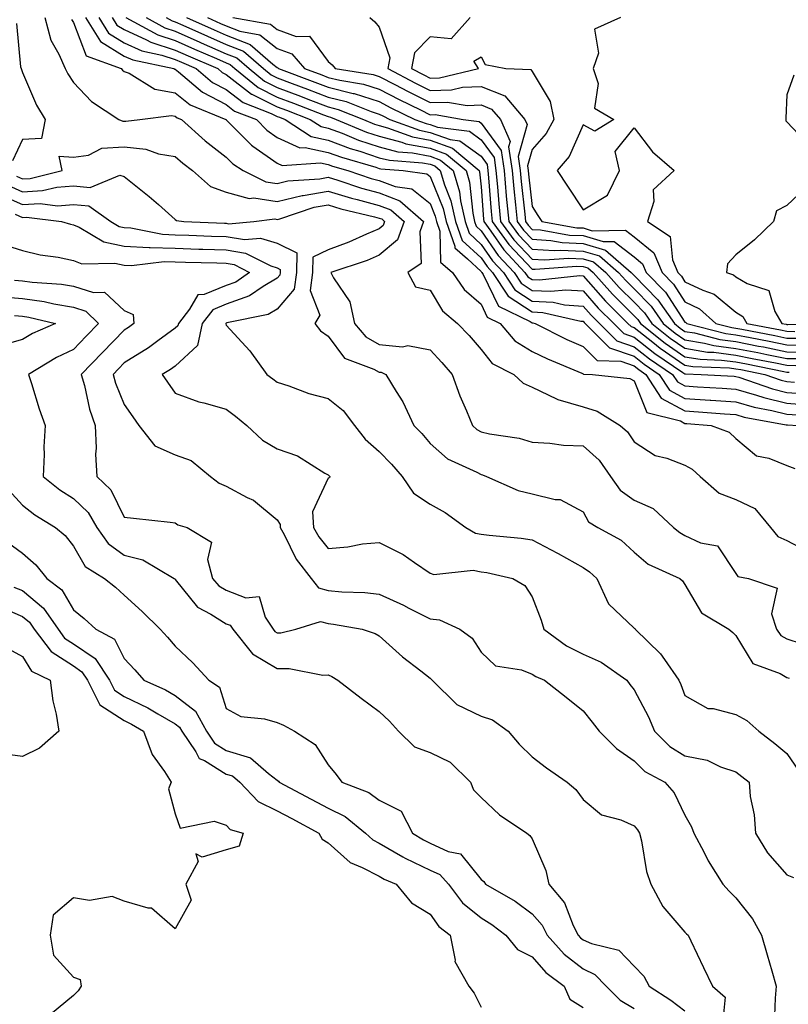
# Model space of a CAD drawing. Units: inches. Extents: x 1008083 to 1010723, y 7247738 to 7250378.
# Drawn here: x 1008458 to 1008608, y 7248588 to 7248782 of the extents above; entities that cross this region are included whole.
import ezdxf

# ---------------------------------------------------------------- set-up
doc = ezdxf.new("R2010")
doc.units = ezdxf.units.IN
doc.header["$MEASUREMENT"] = 0
doc.layers.add('Contour_10087247', color=7, linetype='Continuous', true_color=0x043127)

msp = doc.modelspace()

# ---------------------------------------------------------------- linework, layer by layer
at = {"layer": 'Contour_10087247'}
for points in [[(1008456.89, 7248780.76, 2981), (1008457.7, 7248772.27, 2981), (1008457.79, 7248771.92, 2981), (1008457.86, 7248771.73, 2981), (1008458.05, 7248771.14, 2981), (1008460.84, 7248764.71, 2981), (1008462.53, 7248761.92, 2981), (1008461.79, 7248758.18, 2981), (1008458.05, 7248757.99, 2981), (1008456.13, 7248753.84, 2981)], [(1008462.46, 7248781.92, 2982), (1008463.62, 7248777.49, 2982), (1008465.2, 7248774.77, 2982), (1008466.45, 7248771.92, 2982), (1008466.98, 7248770.85, 2982), (1008468.05, 7248769.18, 2982), (1008471.58, 7248765.45, 2982), (1008476.96, 7248761.92, 2982), (1008477.73, 7248761.6, 2982), (1008478.05, 7248761.62, 2982), (1008478.38, 7248761.59, 2982), (1008481.11, 7248761.92, 2982), (1008487.29, 7248762.68, 2982), (1008488.05, 7248762.55, 2982), (1008488.4, 7248762.27, 2982), (1008489.24, 7248761.92, 2982), (1008493.89, 7248757.76, 2982), (1008498.05, 7248754.53, 2982), (1008499.35, 7248753.22, 2982), (1008501.37, 7248751.92, 2982), (1008505.84, 7248749.71, 2982), (1008508.05, 7248749.39, 2982), (1008510.1, 7248749.87, 2982), (1008516.42, 7248750.29, 2982), (1008518.05, 7248750.58, 2982), (1008519.97, 7248750, 2982), (1008524.58, 7248748.45, 2982), (1008528.05, 7248747.51, 2982), (1008532.12, 7248745.99, 2982), (1008536.76, 7248741.92, 2982), (1008536.05, 7248739.92, 2982), (1008536.28, 7248733.69, 2982), (1008533.65, 7248731.92, 2982), (1008535.2, 7248729.07, 2982), (1008538.05, 7248728.43, 2982), (1008540.5, 7248724.37, 2982), (1008543.44, 7248721.92, 2982), (1008545.68, 7248719.55, 2982), (1008548.05, 7248716.79, 2982), (1008550.21, 7248714.08, 2982), (1008554.5, 7248711.92, 2982), (1008556.31, 7248710.18, 2982), (1008558.05, 7248709.42, 2982), (1008562.86, 7248707.11, 2982), (1008563.1, 7248706.97, 2982), (1008568.05, 7248705.53, 2982), (1008570.84, 7248704.71, 2982), (1008575.31, 7248701.92, 2982), (1008576.78, 7248700.65, 2982), (1008578.05, 7248698.7, 2982), (1008582.17, 7248696.04, 2982), (1008584.48, 7248695.49, 2982), (1008588.05, 7248694.1, 2982), (1008589.49, 7248693.36, 2982), (1008591.01, 7248691.92, 2982), (1008594.77, 7248688.64, 2982), (1008598.05, 7248687.41, 2982), (1008601.76, 7248685.63, 2982), (1008604.86, 7248681.92, 2982), (1008606.27, 7248680.14, 2982), (1008608.05, 7248679.31, 2982), (1008612.9, 7248676.77, 2982)], [(1008467.7, 7248781.57, 2983), (1008468.05, 7248780.97, 2983), (1008470.56, 7248774.43, 2983), (1008477.4, 7248771.92, 2983), (1008477.72, 7248771.59, 2983), (1008478.05, 7248771.35, 2983), (1008478.99, 7248770.98, 2983), (1008484.03, 7248767.9, 2983), (1008488.05, 7248767.17, 2983), (1008490.95, 7248764.82, 2983), (1008497.99, 7248761.92, 2983), (1008498.02, 7248761.89, 2983), (1008498.05, 7248761.87, 2983), (1008503, 7248756.87, 2983), (1008503.29, 7248756.68, 2983), (1008508.05, 7248753.36, 2983), (1008509.04, 7248752.91, 2983), (1008516.54, 7248753.43, 2983), (1008518.05, 7248753.11, 2983), (1008518.92, 7248752.79, 2983), (1008521.91, 7248751.92, 2983), (1008526.51, 7248750.38, 2983), (1008528.05, 7248749.96, 2983), (1008531.17, 7248748.8, 2983), (1008534.46, 7248748.33, 2983), (1008538.05, 7248745.44, 2983), (1008539.07, 7248742.94, 2983), (1008539.29, 7248741.92, 2983), (1008539.98, 7248739.99, 2983), (1008540.08, 7248733.95, 2983), (1008542.42, 7248731.92, 2983), (1008544.72, 7248728.59, 2983), (1008548.05, 7248725.67, 2983), (1008549.27, 7248723.14, 2983), (1008551.78, 7248721.92, 2983), (1008554.67, 7248718.54, 2983), (1008558.05, 7248716.42, 2983), (1008561.08, 7248714.95, 2983), (1008567.82, 7248712.15, 2983), (1008568.05, 7248712.06, 2983), (1008568.12, 7248711.99, 2983), (1008569.88, 7248711.92, 2983), (1008577.22, 7248711.09, 2983), (1008578.05, 7248710.68, 2983), (1008580.58, 7248704.45, 2983), (1008587.18, 7248702.79, 2983), (1008588.05, 7248702.32, 2983), (1008588.42, 7248702.29, 2983), (1008593.2, 7248701.92, 2983), (1008596.71, 7248700.58, 2983), (1008598.05, 7248699.35, 2983), (1008602.11, 7248695.98, 2983), (1008604.48, 7248695.49, 2983), (1008608.05, 7248694.03, 2983), (1008609.62, 7248693.49, 2983)], [(1008470.43, 7248781.92, 2984), (1008473.35, 7248777.22, 2984), (1008478.05, 7248774.36, 2984), (1008479.73, 7248773.6, 2984), (1008487.78, 7248771.92, 2984), (1008487.94, 7248771.81, 2984), (1008488.05, 7248771.79, 2984), (1008488.7, 7248771.27, 2984), (1008493.39, 7248767.26, 2984), (1008498.05, 7248764.85, 2984), (1008499.7, 7248763.57, 2984), (1008503.96, 7248761.92, 2984), (1008505.99, 7248759.86, 2984), (1008508.05, 7248758.42, 2984), (1008512.51, 7248756.38, 2984), (1008513.52, 7248756.45, 2984), (1008518.05, 7248755.48, 2984), (1008520.64, 7248754.51, 2984), (1008527.42, 7248752.55, 2984), (1008528.05, 7248752.34, 2984), (1008528.38, 7248752.25, 2984), (1008532.78, 7248751.92, 2984), (1008537.4, 7248751.27, 2984), (1008538.05, 7248750.74, 2984), (1008540.6, 7248744.47, 2984), (1008541.17, 7248741.92, 2984), (1008542.88, 7248737.09, 2984), (1008542.89, 7248736.76, 2984), (1008545.37, 7248734.6, 2984), (1008548.05, 7248732.1, 2984), (1008548.12, 7248731.99, 2984), (1008548.19, 7248731.92, 2984), (1008548.46, 7248731.51, 2984), (1008551.44, 7248725.31, 2984), (1008557.68, 7248722.29, 2984), (1008558.05, 7248722.05, 2984), (1008558.17, 7248722.04, 2984), (1008558.69, 7248721.92, 2984), (1008564.9, 7248718.77, 2984), (1008568.05, 7248717.37, 2984), (1008570.79, 7248714.66, 2984), (1008575.48, 7248714.49, 2984), (1008578.05, 7248713.59, 2984), (1008578.99, 7248712.86, 2984), (1008580.37, 7248711.92, 2984), (1008583.41, 7248707.28, 2984), (1008588.05, 7248704.76, 2984), (1008590.72, 7248704.59, 2984), (1008595.78, 7248704.19, 2984), (1008598.05, 7248704.04, 2984), (1008599.69, 7248703.56, 2984), (1008607.91, 7248702.06, 2984), (1008608.05, 7248702.02, 2984), (1008608.14, 7248702.01, 2984), (1008610.17, 7248701.92, 2984)], [(1008473.05, 7248781.92, 2985), (1008474.96, 7248778.83, 2985), (1008478.05, 7248776.95, 2985), (1008481.51, 7248775.38, 2985), (1008485.4, 7248774.57, 2985), (1008488.05, 7248773.72, 2985), (1008489.29, 7248773.16, 2985), (1008492.15, 7248771.92, 2985), (1008495.34, 7248769.21, 2985), (1008498.05, 7248767.8, 2985), (1008501.37, 7248765.24, 2985), (1008506.88, 7248763.09, 2985), (1008508.05, 7248762.51, 2985), (1008508.48, 7248762.35, 2985), (1008509.58, 7248761.92, 2985), (1008514.7, 7248758.57, 2985), (1008518.05, 7248757.86, 2985), (1008522.37, 7248756.24, 2985), (1008524.29, 7248755.68, 2985), (1008528.05, 7248754.43, 2985), (1008530.05, 7248753.92, 2985), (1008536.55, 7248753.42, 2985), (1008538.05, 7248753.14, 2985), (1008538.95, 7248752.82, 2985), (1008540.03, 7248751.92, 2985), (1008540.87, 7248749.1, 2985), (1008542.13, 7248746, 2985), (1008543.03, 7248741.92, 2985), (1008544.35, 7248738.22, 2985), (1008548.05, 7248734.76, 2985), (1008549.21, 7248733.08, 2985), (1008550.31, 7248731.92, 2985), (1008553.38, 7248727.25, 2985), (1008558.05, 7248724.17, 2985), (1008560.19, 7248724.06, 2985), (1008567.59, 7248722.38, 2985), (1008568.05, 7248722.35, 2985), (1008568.26, 7248722.13, 2985), (1008568.45, 7248721.92, 2985), (1008573.27, 7248717.14, 2985), (1008578.05, 7248715.47, 2985), (1008580.04, 7248713.91, 2985), (1008583, 7248711.92, 2985), (1008584.99, 7248708.86, 2985), (1008588.05, 7248707.2, 2985), (1008593.01, 7248706.88, 2985), (1008593.1, 7248706.87, 2985), (1008598.05, 7248706.53, 2985), (1008601.63, 7248705.5, 2985), (1008605.1, 7248704.87, 2985), (1008608.05, 7248704.15, 2985), (1008610.11, 7248703.98, 2985)], [(1008475.66, 7248781.92, 2986), (1008476.58, 7248780.45, 2986), (1008478.05, 7248779.55, 2986), (1008482.41, 7248777.56, 2986), (1008483.24, 7248777.11, 2986), (1008488.05, 7248775.55, 2986), (1008490.57, 7248774.44, 2986), (1008496.37, 7248771.92, 2986), (1008497.28, 7248771.15, 2986), (1008498.05, 7248770.75, 2986), (1008503.03, 7248766.9, 2986), (1008503.1, 7248766.87, 2986), (1008508.05, 7248764.41, 2986), (1008509.86, 7248763.73, 2986), (1008514.52, 7248761.92, 2986), (1008516.65, 7248760.52, 2986), (1008518.05, 7248760.23, 2986), (1008520.76, 7248759.21, 2986), (1008524, 7248757.87, 2986), (1008528.05, 7248756.53, 2986), (1008531.71, 7248755.58, 2986), (1008534.6, 7248755.37, 2986), (1008538.05, 7248754.7, 2986), (1008540.1, 7248753.97, 2986), (1008542.58, 7248751.92, 2986), (1008543.84, 7248747.71, 2986), (1008544.02, 7248745.95, 2986), (1008544.9, 7248741.92, 2986), (1008545.73, 7248739.6, 2986), (1008548.05, 7248737.43, 2986), (1008550.31, 7248734.18, 2986), (1008552.42, 7248731.92, 2986), (1008554.66, 7248728.53, 2986), (1008558.05, 7248726.3, 2986), (1008562.21, 7248726.08, 2986), (1008564.39, 7248725.58, 2986), (1008568.05, 7248725.33, 2986), (1008569.65, 7248723.52, 2986), (1008571.25, 7248721.92, 2986), (1008574.67, 7248718.54, 2986), (1008578.05, 7248717.36, 2986), (1008581.1, 7248714.97, 2986), (1008585.62, 7248711.92, 2986), (1008586.59, 7248710.46, 2986), (1008588.05, 7248709.65, 2986), (1008590.48, 7248709.49, 2986), (1008595.34, 7248709.21, 2986), (1008598.05, 7248709.03, 2986), (1008602.1, 7248707.87, 2986), (1008603.52, 7248707.39, 2986), (1008608.05, 7248706.28, 2986), (1008612.08, 7248705.95, 2986)], [(1008478.37, 7248781.92, 2987), (1008484.63, 7248778.5, 2987), (1008488.05, 7248777.4, 2987), (1008491.84, 7248775.71, 2987), (1008496.11, 7248773.86, 2987), (1008498.05, 7248773.01, 2987), (1008498.84, 7248772.71, 2987), (1008499.74, 7248771.92, 2987), (1008504.3, 7248768.17, 2987), (1008508.05, 7248766.3, 2987), (1008511.23, 7248765.1, 2987), (1008517.15, 7248762.82, 2987), (1008518.05, 7248762.48, 2987), (1008518.49, 7248762.36, 2987), (1008519.59, 7248761.92, 2987), (1008525.58, 7248759.45, 2987), (1008528.05, 7248758.63, 2987), (1008532.48, 7248757.49, 2987), (1008533.31, 7248757.18, 2987), (1008538.05, 7248756.28, 2987), (1008541.26, 7248755.13, 2987), (1008545.12, 7248751.92, 2987), (1008545.79, 7248749.66, 2987), (1008546.41, 7248743.56, 2987), (1008546.77, 7248741.92, 2987), (1008547.1, 7248740.97, 2987), (1008548.05, 7248740.09, 2987), (1008551.39, 7248735.26, 2987), (1008554.54, 7248731.92, 2987), (1008555.94, 7248729.81, 2987), (1008558.05, 7248728.41, 2987), (1008561.74, 7248728.23, 2987), (1008564.67, 7248728.54, 2987), (1008568.05, 7248728.31, 2987), (1008571.05, 7248724.92, 2987), (1008574.07, 7248721.92, 2987), (1008576.07, 7248719.94, 2987), (1008578.05, 7248719.24, 2987), (1008582.15, 7248716.02, 2987), (1008587.66, 7248712.31, 2987), (1008588.05, 7248712.04, 2987), (1008588.16, 7248712.03, 2987), (1008591.23, 7248711.92, 2987), (1008597.69, 7248711.56, 2987), (1008598.05, 7248711.53, 2987), (1008598.6, 7248711.37, 2987), (1008605.23, 7248709.1, 2987), (1008608.05, 7248708.4, 2987), (1008611.87, 7248708.1, 2987)], [(1008482.32, 7248781.92, 2988), (1008486.02, 7248779.89, 2988), (1008488.05, 7248779.23, 2988), (1008492.87, 7248777.1, 2988), (1008493.12, 7248776.99, 2988), (1008498.05, 7248774.83, 2988), (1008500.14, 7248774.01, 2988), (1008502.55, 7248771.92, 2988), (1008505.57, 7248769.44, 2988), (1008508.05, 7248768.21, 2988), (1008512.62, 7248766.49, 2988), (1008514.04, 7248765.93, 2988), (1008518.05, 7248764.4, 2988), (1008520.03, 7248763.9, 2988), (1008524.97, 7248761.92, 2988), (1008527.15, 7248761.02, 2988), (1008528.05, 7248760.72, 2988), (1008529.66, 7248760.31, 2988), (1008534.62, 7248758.49, 2988), (1008538.05, 7248757.84, 2988), (1008542.42, 7248756.29, 2988), (1008547.67, 7248751.92, 2988), (1008547.76, 7248751.63, 2988), (1008548.05, 7248748.71, 2988), (1008548.52, 7248742.39, 2988), (1008548.57, 7248741.92, 2988), (1008549.94, 7248740.03, 2988), (1008552.48, 7248736.35, 2988), (1008556.66, 7248731.92, 2988), (1008557.22, 7248731.09, 2988), (1008558.05, 7248730.53, 2988), (1008559.51, 7248730.46, 2988), (1008567.45, 7248731.32, 2988), (1008568.05, 7248731.29, 2988), (1008572.45, 7248726.32, 2988), (1008576.87, 7248721.92, 2988), (1008577.46, 7248721.33, 2988), (1008578.05, 7248721.13, 2988), (1008581.73, 7248718.24, 2988), (1008583.2, 7248717.07, 2988), (1008588.05, 7248713.71, 2988), (1008589.58, 7248713.45, 2988), (1008596.76, 7248713.21, 2988), (1008598.05, 7248713.04, 2988), (1008598.99, 7248712.86, 2988), (1008603.69, 7248711.92, 2988), (1008606.94, 7248710.81, 2988), (1008608.05, 7248710.53, 2988), (1008609.55, 7248710.42, 2988)], [(1008486.25, 7248781.92, 2989), (1008487.42, 7248781.29, 2989), (1008488.05, 7248781.08, 2989), (1008489.56, 7248780.41, 2989), (1008494.38, 7248778.25, 2989), (1008498.05, 7248776.65, 2989), (1008501.45, 7248775.32, 2989), (1008505.36, 7248771.92, 2989), (1008506.84, 7248770.71, 2989), (1008508.05, 7248770.1, 2989), (1008510.96, 7248769.01, 2989), (1008514.01, 7248767.88, 2989), (1008518.05, 7248766.32, 2989), (1008521.58, 7248765.45, 2989), (1008526.5, 7248763.47, 2989), (1008528.05, 7248762.97, 2989), (1008528.74, 7248762.61, 2989), (1008530.16, 7248761.92, 2989), (1008535.94, 7248759.81, 2989), (1008538.05, 7248759.4, 2989), (1008541.95, 7248758.02, 2989), (1008543.9, 7248757.77, 2989), (1008548.05, 7248754.7, 2989), (1008549.22, 7248753.09, 2989), (1008549.4, 7248751.92, 2989), (1008549.52, 7248750.45, 2989), (1008550.01, 7248743.88, 2989), (1008550.2, 7248741.92, 2989), (1008553.51, 7248737.38, 2989), (1008558.05, 7248732.59, 2989), (1008558.68, 7248732.55, 2989), (1008566.81, 7248733.16, 2989), (1008568.05, 7248733.11, 2989), (1008568.97, 7248732.84, 2989), (1008570.01, 7248731.92, 2989), (1008573.8, 7248727.67, 2989), (1008578.05, 7248723.44, 2989), (1008578.8, 7248722.67, 2989), (1008579.33, 7248721.92, 2989), (1008584.18, 7248718.05, 2989), (1008588.05, 7248715.37, 2989), (1008591.01, 7248714.88, 2989), (1008595.23, 7248714.74, 2989), (1008598.05, 7248714.37, 2989), (1008600.1, 7248713.97, 2989), (1008607.47, 7248712.5, 2989), (1008608.05, 7248712.39, 2989), (1008608.51, 7248712.38, 2989)], [(1008490.28, 7248781.92, 2990), (1008495.65, 7248779.52, 2990), (1008498.05, 7248778.46, 2990), (1008502.76, 7248776.63, 2990), (1008507.22, 7248772.75, 2990), (1008508.05, 7248772.09, 2990), (1008508.17, 7248772.04, 2990), (1008508.27, 7248771.92, 2990), (1008515.4, 7248769.27, 2990), (1008518.05, 7248768.26, 2990), (1008522.93, 7248767.04, 2990), (1008523.14, 7248767.01, 2990), (1008528.05, 7248765.44, 2990), (1008530.37, 7248764.24, 2990), (1008535.07, 7248761.92, 2990), (1008537.25, 7248761.12, 2990), (1008538.05, 7248760.97, 2990), (1008539.52, 7248760.45, 2990), (1008545.77, 7248759.64, 2990), (1008548.05, 7248757.96, 2990), (1008550.6, 7248754.47, 2990), (1008550.97, 7248751.92, 2990), (1008551.26, 7248748.71, 2990), (1008551.51, 7248745.38, 2990), (1008551.84, 7248741.92, 2990), (1008554.46, 7248738.33, 2990), (1008558.05, 7248734.54, 2990), (1008560.52, 7248734.39, 2990), (1008565.23, 7248734.74, 2990), (1008568.05, 7248734.62, 2990), (1008570.13, 7248734, 2990), (1008572.5, 7248731.92, 2990), (1008575.12, 7248728.99, 2990), (1008578.05, 7248726.07, 2990), (1008580.11, 7248723.98, 2990), (1008581.55, 7248721.92, 2990), (1008585.16, 7248719.03, 2990), (1008588.05, 7248717.04, 2990), (1008592.44, 7248716.31, 2990), (1008593.7, 7248716.27, 2990), (1008598.05, 7248715.7, 2990), (1008601.2, 7248715.07, 2990), (1008605.81, 7248714.16, 2990), (1008608.05, 7248713.72, 2990), (1008609.82, 7248713.69, 2990)], [(1008494.36, 7248781.92, 2991), (1008496.91, 7248780.78, 2991), (1008498.05, 7248780.28, 2991), (1008500.74, 7248779.23, 2991), (1008504.66, 7248778.53, 2991), (1008508.05, 7248775.83, 2991), (1008510.91, 7248774.78, 2991), (1008513.42, 7248771.92, 2991), (1008516.79, 7248770.66, 2991), (1008518.05, 7248770.18, 2991), (1008520.36, 7248769.61, 2991), (1008525, 7248768.87, 2991), (1008528.05, 7248767.9, 2991), (1008532, 7248765.87, 2991), (1008536.17, 7248763.8, 2991), (1008538.05, 7248762.87, 2991), (1008539.02, 7248762.89, 2991), (1008544.56, 7248761.92, 2991), (1008547.65, 7248761.52, 2991), (1008548.05, 7248761.23, 2991), (1008551.97, 7248755.84, 2991), (1008552.55, 7248751.92, 2991), (1008553, 7248746.97, 2991), (1008553, 7248746.87, 2991), (1008553.47, 7248741.92, 2991), (1008555.4, 7248739.27, 2991), (1008558.05, 7248736.48, 2991), (1008562.36, 7248736.23, 2991), (1008563.65, 7248736.32, 2991), (1008568.05, 7248736.12, 2991), (1008571.29, 7248735.16, 2991), (1008575, 7248731.92, 2991), (1008576.44, 7248730.31, 2991), (1008578.05, 7248728.71, 2991), (1008581.41, 7248725.28, 2991), (1008583.76, 7248721.92, 2991), (1008586.15, 7248720.02, 2991), (1008588.05, 7248718.7, 2991), (1008591.91, 7248718.06, 2991), (1008593.72, 7248717.59, 2991), (1008598.05, 7248717.03, 2991), (1008602.32, 7248716.19, 2991), (1008604.14, 7248715.83, 2991), (1008608.05, 7248715.05, 2991), (1008611.14, 7248715.01, 2991)], [(1008499.36, 7248781.92, 2992), (1008506.74, 7248780.61, 2992), (1008508.05, 7248779.56, 2992), (1008511.75, 7248778.22, 2992), (1008514.37, 7248778.24, 2992), (1008518.05, 7248773.3, 2992), (1008518.8, 7248772.67, 2992), (1008519.41, 7248771.92, 2992), (1008526.87, 7248770.74, 2992), (1008528.05, 7248770.36, 2992), (1008531.27, 7248768.7, 2992), (1008533.61, 7248767.48, 2992), (1008538.05, 7248765.25, 2992), (1008541.48, 7248765.35, 2992), (1008545.3, 7248764.67, 2992), (1008548.05, 7248764.79, 2992), (1008550.11, 7248763.98, 2992), (1008551.83, 7248761.92, 2992), (1008553.75, 7248757.62, 2992), (1008553.44, 7248756.53, 2992), (1008554.12, 7248751.92, 2992), (1008554.46, 7248748.33, 2992), (1008554.8, 7248745.17, 2992), (1008555.11, 7248741.92, 2992), (1008556.35, 7248740.22, 2992), (1008558.05, 7248738.42, 2992), (1008561.76, 7248738.21, 2992), (1008563.95, 7248737.82, 2992), (1008568.05, 7248737.63, 2992), (1008572.45, 7248736.32, 2992), (1008577.49, 7248731.92, 2992), (1008577.76, 7248731.63, 2992), (1008578.05, 7248731.33, 2992), (1008582.71, 7248726.58, 2992), (1008585.97, 7248721.92, 2992), (1008587.13, 7248721, 2992), (1008588.05, 7248720.36, 2992), (1008589.92, 7248720.05, 2992), (1008594.9, 7248718.77, 2992), (1008598.05, 7248718.36, 2992), (1008602.49, 7248717.48, 2992), (1008603.43, 7248717.3, 2992), (1008608.05, 7248716.38, 2992), (1008612.44, 7248716.31, 2992)], [(1008526.19, 7248781.92, 2993), (1008527.23, 7248781.1, 2993), (1008528.05, 7248780.03, 2993), (1008530.15, 7248774.02, 2993), (1008529.75, 7248771.92, 2993), (1008535.2, 7248769.07, 2993), (1008538.05, 7248767.64, 2993), (1008542.21, 7248767.76, 2993), (1008544.41, 7248768.28, 2993), (1008548.05, 7248768.42, 2993), (1008552.72, 7248766.59, 2993), (1008556.61, 7248761.92, 2993), (1008557.06, 7248760.93, 2993), (1008555.3, 7248754.67, 2993), (1008555.71, 7248751.92, 2993), (1008555.9, 7248749.77, 2993), (1008556.6, 7248743.37, 2993), (1008556.74, 7248741.92, 2993), (1008557.3, 7248741.17, 2993), (1008558.05, 7248740.37, 2993), (1008559.7, 7248740.27, 2993), (1008565.39, 7248739.26, 2993), (1008568.05, 7248739.14, 2993), (1008572.01, 7248737.96, 2993), (1008574.13, 7248738, 2993), (1008578.05, 7248734.99, 2993), (1008579.74, 7248733.61, 2993), (1008580.45, 7248731.92, 2993), (1008584.21, 7248728.08, 2993), (1008588.05, 7248722.17, 2993), (1008588.22, 7248722.09, 2993), (1008588.41, 7248721.92, 2993), (1008596.07, 7248719.94, 2993), (1008598.05, 7248719.68, 2993), (1008600.83, 7248719.14, 2993), (1008604.54, 7248718.41, 2993), (1008608.05, 7248717.72, 2993), (1008612.32, 7248717.65, 2993)], [(1008545.89, 7248781.92, 2994), (1008542.2, 7248777.77, 2994), (1008538.05, 7248778.11, 2994), (1008534.98, 7248774.99, 2994), (1008534.4, 7248771.92, 2994), (1008536.8, 7248770.67, 2994), (1008538.05, 7248770.04, 2994), (1008539.89, 7248770.08, 2994), (1008547.57, 7248771.92, 2994), (1008546.61, 7248773.36, 2994), (1008548.05, 7248774.21, 2994), (1008548.87, 7248772.74, 2994), (1008552.93, 7248771.92, 2994), (1008557.83, 7248771.7, 2994), (1008558.05, 7248771.35, 2994), (1008561.58, 7248765.45, 2994), (1008562.33, 7248761.92, 2994), (1008560.82, 7248759.15, 2994), (1008558.05, 7248756.03, 2994), (1008557.14, 7248752.83, 2994), (1008557.28, 7248751.92, 2994), (1008557.35, 7248751.22, 2994), (1008558.05, 7248744.83, 2994), (1008559.21, 7248743.08, 2994), (1008559.97, 7248741.92, 2994), (1008566.83, 7248740.7, 2994), (1008568.05, 7248740.65, 2994), (1008569.86, 7248740.11, 2994), (1008576.36, 7248740.23, 2994), (1008578.05, 7248738.92, 2994), (1008581.91, 7248735.78, 2994), (1008583.55, 7248731.92, 2994), (1008585.77, 7248729.64, 2994), (1008588.05, 7248726.14, 2994), (1008590.9, 7248724.77, 2994), (1008594.12, 7248721.92, 2994), (1008597.25, 7248721.12, 2994), (1008598.05, 7248721.01, 2994), (1008599.18, 7248720.79, 2994), (1008605.66, 7248719.53, 2994), (1008608.05, 7248719.06, 2994), (1008610.96, 7248719.01, 2994)], [(1008575.37, 7248781.92, 2995), (1008570.3, 7248779.67, 2995), (1008571.07, 7248774.94, 2995), (1008570.06, 7248771.92, 2995), (1008571, 7248768.97, 2995), (1008570.28, 7248764.15, 2995), (1008574.1, 7248761.92, 2995), (1008570.34, 7248759.63, 2995), (1008568.05, 7248760.87, 2995), (1008565.33, 7248754.64, 2995), (1008562.99, 7248751.92, 2995), (1008565, 7248748.87, 2995), (1008568.05, 7248744.21, 2995), (1008572.86, 7248747.11, 2995), (1008575.19, 7248751.92, 2995), (1008574.34, 7248755.63, 2995), (1008578.05, 7248760.32, 2995), (1008581.71, 7248755.58, 2995), (1008585.9, 7248751.92, 2995), (1008581.82, 7248748.15, 2995), (1008581.94, 7248745.81, 2995), (1008580.69, 7248741.92, 2995), (1008585.12, 7248738.99, 2995), (1008585.6, 7248734.37, 2995), (1008586.64, 7248731.92, 2995), (1008587.34, 7248731.21, 2995), (1008588.05, 7248730.11, 2995), (1008591.54, 7248728.43, 2995), (1008593.8, 7248727.67, 2995), (1008598.05, 7248724.1, 2995), (1008599.42, 7248723.29, 2995), (1008600.2, 7248721.92, 2995), (1008606.77, 7248720.64, 2995), (1008608.05, 7248720.39, 2995), (1008609.6, 7248720.37, 2995)], [(1008609.38, 7248770.59, 2996), (1008608.05, 7248766.77, 2996), (1008607.81, 7248762.16, 2996), (1008607.82, 7248761.92, 2996), (1008607.81, 7248761.68, 2996), (1008608.05, 7248761.49, 2996), (1008612.68, 7248756.55, 2996)], [(1008456.92, 7248750.79, 2981), (1008458.05, 7248750.29, 2981), (1008459.6, 7248750.37, 2981), (1008465.88, 7248751.92, 2981), (1008465.25, 7248754.72, 2981), (1008468.05, 7248754.51, 2981), (1008471.03, 7248754.9, 2981), (1008473.64, 7248756.33, 2981), (1008478.05, 7248756.54, 2981), (1008482.26, 7248756.13, 2981), (1008484.75, 7248755.22, 2981), (1008488.05, 7248754.69, 2981), (1008489.51, 7248753.38, 2981), (1008491.44, 7248751.92, 2981), (1008494.94, 7248748.81, 2981), (1008498.05, 7248747.64, 2981), (1008502.55, 7248746.42, 2981), (1008503.44, 7248746.53, 2981), (1008508.05, 7248745.87, 2981), (1008512.96, 7248747.01, 2981), (1008513.15, 7248747.02, 2981), (1008518.05, 7248747.89, 2981), (1008522.63, 7248746.5, 2981), (1008523.73, 7248746.24, 2981), (1008528.05, 7248745.05, 2981), (1008530.34, 7248744.21, 2981), (1008532.94, 7248741.92, 2981), (1008531.65, 7248738.32, 2981), (1008528.05, 7248735.3, 2981), (1008525.68, 7248734.29, 2981), (1008518.58, 7248731.92, 2981), (1008519.08, 7248730.89, 2981), (1008522.31, 7248726.18, 2981), (1008523.22, 7248721.92, 2981), (1008525.41, 7248719.28, 2981), (1008528.05, 7248717.81, 2981), (1008532.62, 7248717.35, 2981), (1008533.69, 7248717.56, 2981), (1008538.05, 7248716.71, 2981), (1008540.37, 7248714.24, 2981), (1008542.4, 7248711.92, 2981), (1008543.86, 7248707.73, 2981), (1008545.2, 7248704.77, 2981), (1008546.36, 7248701.92, 2981), (1008547.24, 7248701.11, 2981), (1008548.05, 7248700.67, 2981), (1008549.7, 7248700.27, 2981), (1008555.52, 7248699.39, 2981), (1008558.05, 7248698.61, 2981), (1008561.56, 7248698.41, 2981), (1008564.19, 7248698.06, 2981), (1008568.05, 7248697.89, 2981), (1008571.2, 7248695.07, 2981), (1008573.46, 7248691.92, 2981), (1008575.34, 7248689.21, 2981), (1008578.05, 7248687.24, 2981), (1008581.78, 7248685.65, 2981), (1008585.81, 7248681.92, 2981), (1008587.01, 7248680.88, 2981), (1008588.05, 7248680.3, 2981), (1008591.08, 7248678.89, 2981), (1008594.4, 7248678.27, 2981), (1008598.05, 7248672.84, 2981), (1008598.4, 7248672.27, 2981), (1008600.5, 7248671.92, 2981), (1008606.11, 7248669.98, 2981), (1008605.01, 7248664.96, 2981), (1008605.99, 7248661.92, 2981), (1008606.87, 7248660.74, 2981), (1008608.05, 7248660.05, 2981), (1008610.84, 7248659.13, 2981)], [(1008455.17, 7248749.04, 2980), (1008458.05, 7248747.76, 2980), (1008462, 7248747.97, 2980), (1008464.79, 7248748.66, 2980), (1008468.05, 7248748.9, 2980), (1008471.37, 7248748.6, 2980), (1008477.16, 7248751.03, 2980), (1008478.05, 7248750.75, 2980), (1008482.94, 7248746.81, 2980), (1008484.74, 7248745.23, 2980), (1008488.05, 7248742.32, 2980), (1008488.26, 7248742.13, 2980), (1008489.72, 7248741.92, 2980), (1008497.7, 7248741.57, 2980), (1008498.05, 7248741.56, 2980), (1008498.48, 7248741.49, 2980), (1008503.45, 7248741.92, 2980), (1008507.56, 7248742.41, 2980), (1008508.05, 7248742.34, 2980), (1008508.59, 7248742.46, 2980), (1008515.27, 7248744.7, 2980), (1008518.05, 7248745.19, 2980), (1008520.56, 7248744.43, 2980), (1008527.11, 7248742.86, 2980), (1008528.05, 7248742.6, 2980), (1008528.55, 7248742.42, 2980), (1008529.11, 7248741.92, 2980), (1008528.83, 7248741.14, 2980), (1008528.05, 7248740.48, 2980), (1008525.56, 7248739.43, 2980), (1008522.11, 7248737.86, 2980), (1008518.05, 7248736.34, 2980), (1008515.04, 7248734.93, 2980), (1008514.98, 7248731.92, 2980), (1008514.5, 7248728.37, 2980), (1008516.41, 7248723.56, 2980), (1008515.42, 7248721.92, 2980), (1008516.57, 7248720.44, 2980), (1008518.05, 7248719.43, 2980), (1008521.26, 7248715.13, 2980), (1008527.01, 7248712.96, 2980), (1008528.05, 7248712.38, 2980), (1008528.46, 7248712.33, 2980), (1008529.37, 7248711.92, 2980), (1008531.38, 7248708.59, 2980), (1008532.7, 7248706.57, 2980), (1008534.87, 7248701.92, 2980), (1008536.44, 7248700.31, 2980), (1008538.05, 7248698.38, 2980), (1008541.47, 7248695.34, 2980), (1008547.2, 7248692.77, 2980), (1008548.05, 7248692.3, 2980), (1008548.35, 7248692.22, 2980), (1008549.14, 7248691.92, 2980), (1008555.29, 7248689.16, 2980), (1008558.05, 7248688.47, 2980), (1008562.6, 7248687.37, 2980), (1008563.54, 7248687.41, 2980), (1008568.05, 7248684.98, 2980), (1008569.14, 7248683.01, 2980), (1008570.96, 7248681.92, 2980), (1008575.51, 7248679.38, 2980), (1008578.05, 7248677.05, 2980), (1008580.83, 7248674.7, 2980), (1008587.01, 7248671.92, 2980), (1008587.57, 7248671.44, 2980), (1008588.05, 7248670.74, 2980), (1008591.27, 7248665.14, 2980), (1008596.65, 7248661.92, 2980), (1008597.44, 7248661.31, 2980), (1008598.05, 7248660.73, 2980), (1008601.34, 7248655.21, 2980), (1008606.74, 7248653.23, 2980), (1008608.05, 7248652.48, 2980), (1008608.47, 7248652.34, 2980)], [(1008611.59, 7248748.38, 2996), (1008608.05, 7248745.04, 2996), (1008605.98, 7248743.99, 2996), (1008605.44, 7248741.92, 2996), (1008601.66, 7248738.31, 2996), (1008598.05, 7248735.36, 2996), (1008596.38, 7248733.59, 2996), (1008596.18, 7248731.92, 2996), (1008597.58, 7248731.45, 2996), (1008598.05, 7248731.06, 2996), (1008600.22, 7248729.75, 2996), (1008604.51, 7248728.38, 2996), (1008605.68, 7248724.29, 2996), (1008607.04, 7248721.92, 2996), (1008607.88, 7248721.75, 2996), (1008608.05, 7248721.72, 2996), (1008608.25, 7248721.72, 2996), (1008613.19, 7248721.92, 2996)], [(1008453.42, 7248747.29, 2979), (1008458.05, 7248745.24, 2979), (1008461.55, 7248745.42, 2979), (1008464.96, 7248745.01, 2979), (1008468.05, 7248745.24, 2979), (1008471.09, 7248744.96, 2979), (1008475.4, 7248741.92, 2979), (1008477.06, 7248740.93, 2979), (1008478.05, 7248740.72, 2979), (1008479.31, 7248740.66, 2979), (1008485.54, 7248739.41, 2979), (1008488.05, 7248739.32, 2979), (1008490.74, 7248739.23, 2979), (1008495.17, 7248739.04, 2979), (1008498.05, 7248738.95, 2979), (1008501.6, 7248738.37, 2979), (1008504.78, 7248738.65, 2979), (1008508.05, 7248737.65, 2979), (1008511.88, 7248735.75, 2979), (1008511.81, 7248731.92, 2979), (1008511.35, 7248728.62, 2979), (1008508.05, 7248724.72, 2979), (1008506.29, 7248723.68, 2979), (1008498.14, 7248722.01, 2979), (1008498.05, 7248721.98, 2979), (1008498.01, 7248721.96, 2979), (1008497.98, 7248721.92, 2979), (1008497.96, 7248721.83, 2979), (1008498.05, 7248721.6, 2979), (1008502.67, 7248716.54, 2979), (1008506.01, 7248711.92, 2979), (1008507.2, 7248711.07, 2979), (1008508.05, 7248710.37, 2979), (1008510.32, 7248709.65, 2979), (1008514.28, 7248708.15, 2979), (1008518.05, 7248707.17, 2979), (1008520.99, 7248704.86, 2979), (1008523.21, 7248701.92, 2979), (1008525.33, 7248699.2, 2979), (1008528.05, 7248696.83, 2979), (1008530.47, 7248694.34, 2979), (1008532.54, 7248691.92, 2979), (1008534.77, 7248688.64, 2979), (1008538.05, 7248686.45, 2979), (1008540.97, 7248684.84, 2979), (1008545.08, 7248681.92, 2979), (1008546.92, 7248680.79, 2979), (1008548.05, 7248680.58, 2979), (1008549.61, 7248680.36, 2979), (1008555.93, 7248679.8, 2979), (1008558.05, 7248679.45, 2979), (1008563.02, 7248676.89, 2979), (1008563.18, 7248676.79, 2979), (1008568.05, 7248674.02, 2979), (1008569.34, 7248673.21, 2979), (1008570.73, 7248671.92, 2979), (1008573.07, 7248666.94, 2979), (1008578.05, 7248662.17, 2979), (1008578.19, 7248662.06, 2979), (1008578.28, 7248661.92, 2979), (1008583.26, 7248657.13, 2979), (1008584, 7248655.97, 2979), (1008586.83, 7248651.92, 2979), (1008587.23, 7248651.1, 2979), (1008588.05, 7248648.97, 2979), (1008592.54, 7248646.41, 2979), (1008593.55, 7248646.42, 2979), (1008598.05, 7248645.23, 2979), (1008600.19, 7248644.06, 2979), (1008602.55, 7248641.92, 2979), (1008605.67, 7248639.54, 2979), (1008608.05, 7248637.59, 2979), (1008610.34, 7248634.21, 2979)], [(1008456.63, 7248743.34, 2978), (1008458.05, 7248742.71, 2978), (1008458.88, 7248742.75, 2978), (1008465.7, 7248741.92, 2978), (1008467.49, 7248741.36, 2978), (1008468.05, 7248741.26, 2978), (1008469.18, 7248740.79, 2978), (1008474.05, 7248737.92, 2978), (1008478.05, 7248737.05, 2978), (1008482.94, 7248736.81, 2978), (1008483.14, 7248736.83, 2978), (1008488.05, 7248736.66, 2978), (1008492.64, 7248736.51, 2978), (1008493.48, 7248736.49, 2978), (1008498.05, 7248736.34, 2978), (1008501.85, 7248735.72, 2978), (1008506.77, 7248733.2, 2978), (1008508.05, 7248732.81, 2978), (1008508.65, 7248732.52, 2978), (1008508.64, 7248731.92, 2978), (1008508.56, 7248731.41, 2978), (1008508.05, 7248730.81, 2978), (1008505.3, 7248729.17, 2978), (1008502.64, 7248727.33, 2978), (1008498.05, 7248725.67, 2978), (1008495.39, 7248724.58, 2978), (1008493.31, 7248721.92, 2978), (1008492.41, 7248717.56, 2978), (1008488.05, 7248713.57, 2978), (1008487.09, 7248712.88, 2978), (1008485.5, 7248711.92, 2978), (1008486.54, 7248710.41, 2978), (1008488.05, 7248708.27, 2978), (1008492.66, 7248706.53, 2978), (1008493.62, 7248706.35, 2978), (1008498.05, 7248705.1, 2978), (1008499.89, 7248703.76, 2978), (1008502.08, 7248701.92, 2978), (1008505.17, 7248699.04, 2978), (1008508.05, 7248697.31, 2978), (1008512.05, 7248695.92, 2978), (1008517.39, 7248692.58, 2978), (1008518.05, 7248692.23, 2978), (1008518.19, 7248692.06, 2978), (1008518.34, 7248691.92, 2978), (1008518.31, 7248691.66, 2978), (1008518.05, 7248691.54, 2978), (1008514.98, 7248684.99, 2978), (1008515.17, 7248681.92, 2978), (1008516.19, 7248680.06, 2978), (1008518.05, 7248677.8, 2978), (1008521.9, 7248678.07, 2978), (1008524.81, 7248678.68, 2978), (1008528.05, 7248678.98, 2978), (1008532.73, 7248676.6, 2978), (1008534.96, 7248675.01, 2978), (1008538.05, 7248672.95, 2978), (1008538.78, 7248672.65, 2978), (1008546.47, 7248673.5, 2978), (1008548.05, 7248673.21, 2978), (1008549.18, 7248673.05, 2978), (1008554.29, 7248671.92, 2978), (1008556.64, 7248670.51, 2978), (1008558.05, 7248668.26, 2978), (1008559.85, 7248663.72, 2978), (1008560.35, 7248661.92, 2978), (1008564.82, 7248658.69, 2978), (1008568.05, 7248657.07, 2978), (1008571.59, 7248655.46, 2978), (1008576.61, 7248651.92, 2978), (1008577.24, 7248651.11, 2978), (1008578.05, 7248650.07, 2978), (1008580.89, 7248644.76, 2978), (1008582.1, 7248641.92, 2978), (1008585.07, 7248638.94, 2978), (1008588.05, 7248637.1, 2978), (1008592.38, 7248636.25, 2978), (1008595.02, 7248634.95, 2978), (1008598.05, 7248633.97, 2978), (1008599.2, 7248633.07, 2978), (1008600.62, 7248631.92, 2978), (1008600.83, 7248629.14, 2978), (1008601.65, 7248625.52, 2978), (1008601.86, 7248621.92, 2978), (1008604.21, 7248618.08, 2978), (1008608.05, 7248613.74, 2978), (1008609.36, 7248613.23, 2978)], [(1008453.72, 7248737.59, 2977), (1008458.05, 7248736.23, 2977), (1008461.52, 7248735.39, 2977), (1008465.06, 7248734.91, 2977), (1008468.05, 7248734.29, 2977), (1008469.74, 7248733.61, 2977), (1008476.2, 7248733.77, 2977), (1008478.05, 7248733.37, 2977), (1008479.43, 7248733.3, 2977), (1008485.9, 7248734.07, 2977), (1008488.05, 7248733.99, 2977), (1008490.05, 7248733.92, 2977), (1008496.17, 7248733.8, 2977), (1008498.05, 7248733.73, 2977), (1008499.6, 7248733.47, 2977), (1008502.64, 7248731.92, 2977), (1008499.93, 7248730.04, 2977), (1008498.05, 7248729.36, 2977), (1008493.7, 7248727.57, 2977), (1008492.46, 7248727.51, 2977), (1008490.82, 7248724.69, 2977), (1008488.66, 7248721.92, 2977), (1008488.55, 7248721.42, 2977), (1008488.05, 7248720.96, 2977), (1008484.63, 7248718.5, 2977), (1008482.82, 7248717.15, 2977), (1008478.05, 7248714.17, 2977), (1008476.94, 7248713.03, 2977), (1008475.86, 7248711.92, 2977), (1008476.35, 7248710.22, 2977), (1008478.05, 7248706.01, 2977), (1008479.71, 7248703.58, 2977), (1008480.88, 7248701.92, 2977), (1008484.02, 7248697.89, 2977), (1008488.05, 7248696.16, 2977), (1008491.16, 7248695.03, 2977), (1008494.98, 7248691.92, 2977), (1008496.69, 7248690.56, 2977), (1008498.05, 7248689.98, 2977), (1008502.18, 7248687.79, 2977), (1008503.4, 7248687.27, 2977), (1008508.05, 7248683.38, 2977), (1008508.63, 7248682.5, 2977), (1008508.66, 7248681.92, 2977), (1008509.43, 7248680.54, 2977), (1008511.79, 7248675.66, 2977), (1008514.7, 7248671.92, 2977), (1008516.17, 7248670.04, 2977), (1008518.05, 7248669.53, 2977), (1008520.7, 7248669.27, 2977), (1008525.26, 7248669.13, 2977), (1008528.05, 7248668.8, 2977), (1008532.81, 7248666.68, 2977), (1008533.87, 7248666.1, 2977), (1008538.05, 7248663.99, 2977), (1008539.88, 7248663.75, 2977), (1008543.85, 7248661.92, 2977), (1008546.3, 7248660.17, 2977), (1008548.05, 7248657.44, 2977), (1008550.89, 7248654.76, 2977), (1008556, 7248653.97, 2977), (1008558.05, 7248653.15, 2977), (1008558.78, 7248652.65, 2977), (1008560.49, 7248651.92, 2977), (1008564.72, 7248648.59, 2977), (1008568.05, 7248645.96, 2977), (1008569.83, 7248643.7, 2977), (1008571.2, 7248641.92, 2977), (1008574.64, 7248638.51, 2977), (1008578.05, 7248636.15, 2977), (1008580.16, 7248634.03, 2977), (1008584.12, 7248631.92, 2977), (1008585.96, 7248629.83, 2977), (1008588.05, 7248625.45, 2977), (1008589.33, 7248623.2, 2977), (1008589.81, 7248621.92, 2977), (1008591.8, 7248618.17, 2977), (1008592.62, 7248616.49, 2977), (1008595.46, 7248611.92, 2977), (1008596.69, 7248610.56, 2977), (1008598.05, 7248609.27, 2977), (1008601.28, 7248605.15, 2977), (1008603.06, 7248601.92, 2977), (1008604.17, 7248598.04, 2977), (1008605.07, 7248594.9, 2977), (1008605.91, 7248591.92, 2977), (1008605.72, 7248589.59, 2977), (1008605.52, 7248584.45, 2977)], [(1008456.52, 7248730.39, 2976), (1008458.05, 7248730.26, 2976), (1008459.98, 7248729.99, 2976), (1008465.74, 7248729.61, 2976), (1008468.05, 7248729.21, 2976), (1008471.99, 7248727.98, 2976), (1008474.18, 7248728.05, 2976), (1008478.05, 7248724.43, 2976), (1008479.81, 7248723.68, 2976), (1008479.94, 7248721.92, 2976), (1008478.85, 7248721.12, 2976), (1008478.05, 7248720.61, 2976), (1008473.75, 7248716.22, 2976), (1008469.59, 7248711.92, 2976), (1008470.21, 7248709.76, 2976), (1008471.22, 7248705.09, 2976), (1008472.32, 7248701.92, 2976), (1008472.53, 7248697.44, 2976), (1008472.39, 7248696.26, 2976), (1008472.67, 7248691.92, 2976), (1008475.43, 7248689.3, 2976), (1008478.05, 7248683.93, 2976), (1008479.88, 7248683.75, 2976), (1008487.06, 7248682.91, 2976), (1008488.05, 7248682.81, 2976), (1008488.56, 7248682.43, 2976), (1008490.37, 7248681.92, 2976), (1008495.14, 7248679.01, 2976), (1008494.34, 7248675.63, 2976), (1008495.37, 7248671.92, 2976), (1008496.61, 7248670.48, 2976), (1008498.05, 7248669.57, 2976), (1008501.88, 7248668.09, 2976), (1008504.51, 7248668.38, 2976), (1008505.68, 7248664.29, 2976), (1008507.27, 7248661.92, 2976), (1008507.61, 7248661.48, 2976), (1008508.05, 7248661.23, 2976), (1008508.73, 7248661.24, 2976), (1008511.7, 7248661.92, 2976), (1008516.52, 7248663.45, 2976), (1008518.05, 7248663.03, 2976), (1008519.07, 7248662.94, 2976), (1008524.72, 7248661.92, 2976), (1008527.24, 7248661.11, 2976), (1008528.05, 7248660.66, 2976), (1008532.64, 7248656.51, 2976), (1008536.2, 7248653.77, 2976), (1008538.05, 7248652.31, 2976), (1008538.27, 7248652.14, 2976), (1008538.43, 7248651.92, 2976), (1008543.29, 7248647.16, 2976), (1008548.05, 7248644.88, 2976), (1008550.28, 7248644.15, 2976), (1008553.33, 7248641.92, 2976), (1008555.55, 7248639.42, 2976), (1008558.05, 7248636.91, 2976), (1008560.89, 7248634.76, 2976), (1008564.94, 7248631.92, 2976), (1008566.66, 7248630.53, 2976), (1008568.05, 7248628.54, 2976), (1008571.69, 7248625.56, 2976), (1008575.44, 7248624.53, 2976), (1008578.05, 7248623.38, 2976), (1008578.74, 7248622.61, 2976), (1008579.13, 7248621.92, 2976), (1008579.51, 7248620.46, 2976), (1008580.52, 7248614.39, 2976), (1008581.32, 7248611.92, 2976), (1008583.7, 7248607.57, 2976), (1008588.05, 7248602.53, 2976), (1008588.34, 7248602.21, 2976), (1008588.65, 7248601.92, 2976), (1008589.18, 7248600.79, 2976), (1008591.69, 7248595.56, 2976), (1008593.43, 7248591.92, 2976), (1008595.91, 7248589.78, 2976), (1008595.41, 7248584.56, 2976)], [(1008453.31, 7248727.18, 2975), (1008458.05, 7248726.8, 2975), (1008462.33, 7248726.2, 2975), (1008464.22, 7248725.75, 2975), (1008468.05, 7248725.11, 2975), (1008470.48, 7248724.35, 2975), (1008472.99, 7248721.92, 2975), (1008470.54, 7248719.43, 2975), (1008468.05, 7248716.84, 2975), (1008464.74, 7248715.23, 2975), (1008459.24, 7248711.92, 2975), (1008459.84, 7248710.13, 2975), (1008461.32, 7248705.19, 2975), (1008462.5, 7248701.92, 2975), (1008462.25, 7248697.72, 2975), (1008462.34, 7248696.21, 2975), (1008462.12, 7248691.92, 2975), (1008465.4, 7248689.27, 2975), (1008468.05, 7248687.58, 2975), (1008470.94, 7248684.81, 2975), (1008472.66, 7248681.92, 2975), (1008474.89, 7248678.76, 2975), (1008478.05, 7248676.46, 2975), (1008481.67, 7248675.54, 2975), (1008487.83, 7248671.92, 2975), (1008487.94, 7248671.81, 2975), (1008488.05, 7248671.71, 2975), (1008492.42, 7248666.29, 2975), (1008495.05, 7248664.92, 2975), (1008498.05, 7248663.01, 2975), (1008498.84, 7248662.71, 2975), (1008499.37, 7248661.92, 2975), (1008503.23, 7248657.1, 2975), (1008508.05, 7248654.24, 2975), (1008510.39, 7248654.26, 2975), (1008517.03, 7248652.94, 2975), (1008518.05, 7248652.96, 2975), (1008518.78, 7248652.65, 2975), (1008519.96, 7248651.92, 2975), (1008524.52, 7248648.39, 2975), (1008528.05, 7248645.82, 2975), (1008530.05, 7248643.92, 2975), (1008531.85, 7248641.92, 2975), (1008534.97, 7248638.84, 2975), (1008538.05, 7248637.77, 2975), (1008541.97, 7248635.84, 2975), (1008545.99, 7248631.92, 2975), (1008546.56, 7248630.43, 2975), (1008548.05, 7248628.93, 2975), (1008551.67, 7248625.54, 2975), (1008557, 7248621.92, 2975), (1008557.6, 7248621.47, 2975), (1008558.05, 7248620.8, 2975), (1008560.76, 7248614.63, 2975), (1008561.36, 7248611.92, 2975), (1008564.38, 7248608.25, 2975), (1008566.13, 7248603.84, 2975), (1008567.11, 7248601.92, 2975), (1008567.55, 7248601.42, 2975), (1008568.05, 7248601.04, 2975), (1008569.68, 7248600.29, 2975), (1008575.1, 7248598.97, 2975), (1008578.05, 7248595.83, 2975), (1008580, 7248593.87, 2975), (1008581.01, 7248591.92, 2975), (1008585.28, 7248589.15, 2975), (1008588.05, 7248587.08, 2975)], [(1008456.51, 7248723.46, 2974), (1008458.05, 7248723.34, 2974), (1008459.29, 7248723.16, 2974), (1008464.52, 7248721.92, 2974), (1008460.04, 7248719.93, 2974), (1008458.05, 7248718.8, 2974), (1008453.66, 7248717.53, 2974)], [(1008455.37, 7248689.24, 2974), (1008458.05, 7248686.28, 2974), (1008460.49, 7248684.36, 2974), (1008464.56, 7248681.92, 2974), (1008466.47, 7248680.34, 2974), (1008468.05, 7248678.23, 2974), (1008470.37, 7248674.24, 2974), (1008474.15, 7248671.92, 2974), (1008476.32, 7248670.19, 2974), (1008478.05, 7248668.62, 2974), (1008481.52, 7248665.39, 2974), (1008485.08, 7248661.92, 2974), (1008486.53, 7248660.4, 2974), (1008488.05, 7248658.59, 2974), (1008491.5, 7248655.37, 2974), (1008494.63, 7248651.92, 2974), (1008496.72, 7248650.59, 2974), (1008498.05, 7248646.38, 2974), (1008500.93, 7248644.8, 2974), (1008505.58, 7248644.39, 2974), (1008508.05, 7248643.66, 2974), (1008509.28, 7248643.15, 2974), (1008511.42, 7248641.92, 2974), (1008515.47, 7248639.34, 2974), (1008518.05, 7248635.31, 2974), (1008519.59, 7248633.46, 2974), (1008520.75, 7248631.92, 2974), (1008526.05, 7248629.92, 2974), (1008528.05, 7248628.38, 2974), (1008532.35, 7248626.22, 2974), (1008534.62, 7248621.92, 2974), (1008536.73, 7248620.6, 2974), (1008538.05, 7248619.99, 2974), (1008541.62, 7248618.35, 2974), (1008543.98, 7248617.85, 2974), (1008548.05, 7248612.83, 2974), (1008548.56, 7248612.43, 2974), (1008548.93, 7248611.92, 2974), (1008554.75, 7248608.62, 2974), (1008558.05, 7248606.13, 2974), (1008560, 7248603.87, 2974), (1008561, 7248601.92, 2974), (1008564.35, 7248598.22, 2974), (1008568.05, 7248595.32, 2974), (1008570.37, 7248594.24, 2974), (1008572.61, 7248591.92, 2974), (1008575.32, 7248589.19, 2974), (1008578.05, 7248587.52, 2974)], [(1008455.16, 7248679.03, 2973), (1008458.05, 7248676.88, 2973), (1008460.72, 7248674.59, 2973), (1008462.83, 7248671.92, 2973), (1008465.8, 7248669.67, 2973), (1008468.05, 7248665.72, 2973), (1008470.15, 7248664.02, 2973), (1008472.44, 7248661.92, 2973), (1008476.13, 7248660, 2973), (1008478.05, 7248656.17, 2973), (1008480.11, 7248653.98, 2973), (1008481.88, 7248651.92, 2973), (1008486.16, 7248650.03, 2973), (1008488.05, 7248648.94, 2973), (1008492.01, 7248645.88, 2973), (1008494.15, 7248641.92, 2973), (1008495.74, 7248639.61, 2973), (1008498.05, 7248638.18, 2973), (1008502.81, 7248636.68, 2973), (1008506.33, 7248633.64, 2973), (1008508.05, 7248632.33, 2973), (1008508.28, 7248632.15, 2973), (1008508.46, 7248631.92, 2973), (1008514.74, 7248628.61, 2973), (1008518.05, 7248626.84, 2973), (1008521.35, 7248625.22, 2973), (1008525.4, 7248621.92, 2973), (1008526.78, 7248620.65, 2973), (1008528.05, 7248619.98, 2973), (1008532.67, 7248617.3, 2973), (1008533.14, 7248617.01, 2973), (1008538.05, 7248614.69, 2973), (1008539.95, 7248613.82, 2973), (1008541.64, 7248611.92, 2973), (1008544.42, 7248608.29, 2973), (1008548.05, 7248605.32, 2973), (1008550.17, 7248604.04, 2973), (1008552.87, 7248601.92, 2973), (1008555.22, 7248599.09, 2973), (1008558.05, 7248597.65, 2973), (1008560.74, 7248594.61, 2973), (1008564.36, 7248591.92, 2973), (1008565.49, 7248589.36, 2973), (1008568.05, 7248587.74, 2973)], [(1008456.35, 7248670.22, 2972), (1008458.05, 7248669.52, 2972), (1008462.22, 7248666.09, 2972), (1008465.04, 7248661.92, 2972), (1008466.33, 7248660.2, 2972), (1008468.05, 7248659.09, 2972), (1008472.32, 7248656.19, 2972), (1008475.16, 7248651.92, 2972), (1008476.12, 7248649.99, 2972), (1008478.05, 7248648.76, 2972), (1008482.66, 7248646.53, 2972), (1008484.65, 7248645.32, 2972), (1008488.05, 7248643.38, 2972), (1008488.87, 7248642.74, 2972), (1008489.32, 7248641.92, 2972), (1008492.09, 7248637.88, 2972), (1008492.74, 7248636.61, 2972), (1008493.81, 7248636.16, 2972), (1008498.05, 7248633.54, 2972), (1008499.28, 7248633.15, 2972), (1008500.71, 7248631.92, 2972), (1008504.28, 7248628.15, 2972), (1008508.05, 7248626.3, 2972), (1008510.91, 7248624.78, 2972), (1008516.22, 7248621.92, 2972), (1008516.89, 7248620.76, 2972), (1008518.05, 7248620.06, 2972), (1008522.34, 7248616.21, 2972), (1008524.74, 7248615.23, 2972), (1008528.05, 7248613.48, 2972), (1008529.04, 7248612.91, 2972), (1008531.41, 7248611.92, 2972), (1008534.41, 7248608.28, 2972), (1008538.05, 7248606.04, 2972), (1008539.75, 7248603.62, 2972), (1008541.97, 7248601.92, 2972), (1008542.95, 7248597.02, 2972), (1008542.91, 7248596.78, 2972), (1008545.62, 7248591.92, 2972), (1008546.71, 7248590.58, 2972), (1008548.05, 7248587.78, 2972)], [(1008453.67, 7248666.3, 2971), (1008458.05, 7248664.46, 2971), (1008459.45, 7248663.32, 2971), (1008460.39, 7248661.92, 2971), (1008463.67, 7248657.54, 2971), (1008468.05, 7248654.73, 2971), (1008469.72, 7248653.59, 2971), (1008470.83, 7248651.92, 2971), (1008473.23, 7248647.1, 2971), (1008478.05, 7248644.03, 2971), (1008479.47, 7248643.34, 2971), (1008481.81, 7248641.92, 2971), (1008483.51, 7248637.38, 2971), (1008485.92, 7248634.05, 2971), (1008487.27, 7248631.92, 2971), (1008486.73, 7248630.6, 2971), (1008488.05, 7248625.72, 2971), (1008489.04, 7248622.91, 2971), (1008495.68, 7248624.29, 2971), (1008498.05, 7248623.52, 2971), (1008498.81, 7248622.68, 2971), (1008501.36, 7248621.92, 2971), (1008500.56, 7248619.41, 2971), (1008498.05, 7248618.67, 2971), (1008493.34, 7248617.21, 2971), (1008492.11, 7248617.86, 2971), (1008492.53, 7248616.4, 2971), (1008490.14, 7248611.92, 2971), (1008491.16, 7248608.81, 2971), (1008488.05, 7248603.15, 2971), (1008483.37, 7248607.24, 2971), (1008482.76, 7248607.21, 2971), (1008478.05, 7248608.61, 2971), (1008475.64, 7248609.51, 2971), (1008471.21, 7248608.76, 2971), (1008468.05, 7248609.26, 2971), (1008464.09, 7248605.88, 2971), (1008463.5, 7248601.92, 2971), (1008464.14, 7248598.01, 2971), (1008468.05, 7248593.67, 2971), (1008469.37, 7248593.24, 2971), (1008469.56, 7248591.92, 2971), (1008468.98, 7248590.99, 2971), (1008468.05, 7248590.1, 2971), (1008463.6, 7248586.37, 2971)], [(1008454.6, 7248658.47, 2970), (1008458.05, 7248656.57, 2970), (1008459.85, 7248653.72, 2970), (1008463.53, 7248651.92, 2970), (1008464.05, 7248647.92, 2970), (1008464.68, 7248645.29, 2970), (1008465.21, 7248641.92, 2970), (1008461.39, 7248638.58, 2970), (1008458.05, 7248636.95, 2970), (1008453.66, 7248637.53, 2970)]]:
    msp.add_polyline3d(points, dxfattribs=at)

doc.saveas('drawing.dxf')
